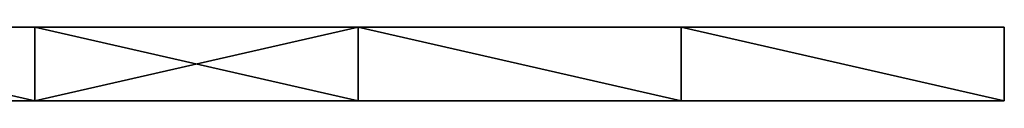
# Model space of a CAD drawing. Units: millimetres. Extents: x 1012 to 1782, y 893 to 921.
# Drawn here: x 1728 to 1782, y 893 to 897 of the extents above; entities that cross this region are included whole.
import ezdxf

# ---------------------------------------------------------------- set-up
doc = ezdxf.new("R2010")
doc.units = ezdxf.units.MM
doc.header["$MEASUREMENT"] = 0
doc.layers.add('Lustro', color=4, linetype='Continuous')

msp = doc.modelspace()

# ---------------------------------------------------------------- linework, layer by layer
at = {"layer": 'Lustro'}
msp.add_lwpolyline([(1781.723, 896.862), (1011.723, 896.862), (1011.723, 896.862), (1781.723, 896.862)], dxfattribs=at)
for points in [[(1685.474, 896.862, 398.026), (1685.474, 896.862, 435.526), (1733.599, 896.862, 435.526), (1733.599, 896.862, 398.026)], [(1685.474, 896.862, 323.026), (1685.474, 896.862, 360.526), (1733.599, 896.862, 360.526), (1733.599, 896.862, 323.026)], [(1685.474, 896.862, 360.526), (1685.474, 896.862, 398.026), (1733.599, 896.862, 398.026), (1733.599, 896.862, 360.526)], [(1685.474, 896.862, 248.026), (1685.474, 896.862, 285.526), (1733.599, 896.862, 285.526), (1733.599, 896.862, 248.026)], [(1685.474, 896.862, 285.526), (1685.474, 896.862, 323.026), (1733.599, 896.862, 323.026), (1733.599, 896.862, 285.526)], [(1685.474, 896.862, 173.026), (1685.474, 896.862, 210.526), (1733.599, 896.862, 210.526), (1733.599, 896.862, 173.026)], [(1685.474, 896.862, 210.526), (1685.474, 896.862, 248.026), (1733.599, 896.862, 248.026), (1733.599, 896.862, 210.526)], [(1685.474, 896.862, 98.026), (1685.474, 896.862, 135.526), (1733.599, 896.862, 135.526), (1733.599, 896.862, 98.026)], [(1685.474, 896.862, 135.526), (1685.474, 896.862, 173.026), (1733.599, 896.862, 173.026), (1733.599, 896.862, 135.526)], [(1685.474, 896.862, 23.026), (1685.474, 896.862, 60.526), (1733.599, 896.862, 60.526), (1733.599, 896.862, 23.026)], [(1685.474, 896.862, 60.526), (1685.474, 896.862, 98.026), (1733.599, 896.862, 98.026), (1733.599, 896.862, 60.526)], [(1685.474, 896.862, -51.974), (1685.474, 896.862, -14.474), (1733.599, 896.862, -14.474), (1733.599, 896.862, -51.974)], [(1685.474, 896.862, -14.474), (1685.474, 896.862, 23.026), (1733.599, 896.862, 23.026), (1733.599, 896.862, -14.474)], [(1685.474, 896.862, -89.474), (1685.474, 896.862, -51.974), (1733.599, 896.862, -51.974), (1733.599, 896.862, -89.474)], [(1733.599, 896.862, 435.526), (1685.474, 896.862, 435.526), (1711.724, 896.862, 473.026)], [(1685.474, 896.862, -89.474), (1733.599, 896.862, -89.474), (1711.724, 896.862, -126.974)], [(1711.724, 896.862, 473.026), (1729.224, 896.862, 473.026), (1733.599, 896.862, 435.526)], [(1729.224, 896.862, -126.974), (1711.724, 896.862, -126.974), (1733.599, 896.862, -89.474)], [(1729.224, 896.862, 473.026), (1711.724, 896.862, 473.026), (1729.224, 892.862, 473.026)], [(1711.724, 892.862, 473.026), (1729.224, 892.862, 473.026), (1711.724, 896.862, 473.026)], [(1711.724, 896.862, -126.974), (1729.224, 896.862, -126.974), (1729.224, 892.862, -126.974)], [(1729.224, 892.862, -126.974), (1711.724, 892.862, -126.974), (1711.724, 896.862, -126.974)], [(1729.224, 896.862, 473.026), (1746.724, 896.862, 473.026), (1733.599, 896.862, 435.526)], [(1746.724, 896.862, -126.974), (1729.224, 896.862, -126.974), (1733.599, 896.862, -89.474)], [(1746.724, 896.862, 473.026), (1729.224, 896.862, 473.026), (1746.724, 892.862, 473.026)], [(1729.224, 892.862, 473.026), (1746.724, 892.862, 473.026), (1729.224, 896.862, 473.026)], [(1729.224, 896.862, -126.974), (1746.724, 896.862, -126.974), (1729.224, 892.862, -126.974)], [(1746.724, 892.862, -126.974), (1729.224, 892.862, -126.974), (1746.724, 896.862, -126.974)], [(1781.724, 896.862, 455.379), (1781.724, 896.862, 437.732), (1733.599, 896.862, 435.526)], [(1781.724, 896.862, 437.732), (1781.724, 896.862, 420.085), (1733.599, 896.862, 435.526)], [(1781.724, 896.862, 420.085), (1781.724, 896.862, 402.438), (1733.599, 896.862, 398.026)], [(1781.724, 896.862, 402.438), (1781.724, 896.862, 384.79), (1733.599, 896.862, 398.026)], [(1781.724, 896.862, 384.79), (1781.724, 896.862, 367.143), (1733.599, 896.862, 360.526)], [(1781.724, 896.862, 367.143), (1781.724, 896.862, 349.496), (1733.599, 896.862, 360.526)], [(1781.724, 896.862, 349.496), (1781.724, 896.862, 331.849), (1733.599, 896.862, 323.026)], [(1781.724, 896.862, 331.849), (1781.724, 896.862, 314.202), (1733.599, 896.862, 323.026)], [(1781.724, 896.862, 314.202), (1781.724, 896.862, 296.555), (1733.599, 896.862, 323.026)], [(1781.724, 896.862, 296.555), (1781.724, 896.862, 278.908), (1733.599, 896.862, 285.526)], [(1781.724, 896.862, 278.908), (1781.724, 896.862, 261.261), (1733.599, 896.862, 285.526)], [(1781.724, 896.862, 261.261), (1781.724, 896.862, 243.614), (1733.599, 896.862, 248.026)], [(1781.724, 896.862, 243.614), (1781.724, 896.862, 225.967), (1733.599, 896.862, 248.026)], [(1781.724, 896.862, 225.967), (1781.724, 896.862, 208.32), (1733.599, 896.862, 210.526)], [(1781.724, 896.862, 208.32), (1781.724, 896.862, 190.673), (1733.599, 896.862, 210.526)], [(1781.724, 896.862, 190.673), (1781.724, 896.862, 173.026), (1733.599, 896.862, 173.026)], [(1781.724, 896.862, 173.026), (1781.724, 896.862, 155.379), (1733.599, 896.862, 173.026)], [(1781.724, 896.862, 155.379), (1781.724, 896.862, 137.732), (1733.599, 896.862, 135.526)], [(1781.724, 896.862, 137.732), (1781.724, 896.862, 120.085), (1733.599, 896.862, 135.526)], [(1781.724, 896.862, 120.085), (1781.724, 896.862, 102.438), (1733.599, 896.862, 98.026)], [(1781.724, 896.862, 102.438), (1781.724, 896.862, 84.79), (1733.599, 896.862, 98.026)], [(1781.724, 896.862, 84.79), (1781.724, 896.862, 67.143), (1733.599, 896.862, 60.526)], [(1781.724, 896.862, 67.143), (1781.724, 896.862, 49.496), (1733.599, 896.862, 60.526)], [(1781.724, 896.862, 49.496), (1781.724, 896.862, 31.849), (1733.599, 896.862, 23.026)], [(1781.724, 896.862, 31.849), (1781.724, 896.862, 14.202), (1733.599, 896.862, 23.026)], [(1781.724, 896.862, 14.202), (1781.724, 896.862, -3.445), (1733.599, 896.862, 23.026)], [(1781.724, 896.862, -3.445), (1781.724, 896.862, -21.092), (1733.599, 896.862, -14.474)], [(1781.724, 896.862, -21.092), (1781.724, 896.862, -38.739), (1733.599, 896.862, -14.474)], [(1781.724, 896.862, -38.739), (1781.724, 896.862, -56.386), (1733.599, 896.862, -51.974)], [(1781.724, 896.862, -56.386), (1781.724, 896.862, -74.033), (1733.599, 896.862, -51.974)], [(1781.724, 896.862, -74.033), (1781.724, 896.862, -91.68), (1733.599, 896.862, -89.474)], [(1781.724, 896.862, -91.68), (1781.724, 896.862, -109.327), (1733.599, 896.862, -89.474)], [(1746.724, 896.862, 473.026), (1764.224, 896.862, 473.026), (1733.599, 896.862, 435.526)], [(1764.224, 896.862, -126.974), (1746.724, 896.862, -126.974), (1733.599, 896.862, -89.474)], [(1733.599, 896.862, 398.026), (1733.599, 896.862, 435.526), (1781.724, 896.862, 420.085)], [(1733.599, 896.862, 323.026), (1733.599, 896.862, 360.526), (1781.724, 896.862, 349.496)], [(1733.599, 896.862, 360.526), (1733.599, 896.862, 398.026), (1781.724, 896.862, 384.79)], [(1733.599, 896.862, 248.026), (1733.599, 896.862, 285.526), (1781.724, 896.862, 261.261)], [(1733.599, 896.862, 285.526), (1733.599, 896.862, 323.026), (1781.724, 896.862, 296.555)], [(1733.599, 896.862, 173.026), (1733.599, 896.862, 210.526), (1781.724, 896.862, 190.673)], [(1733.599, 896.862, 210.526), (1733.599, 896.862, 248.026), (1781.724, 896.862, 225.967)], [(1733.599, 896.862, 98.026), (1733.599, 896.862, 135.526), (1781.724, 896.862, 120.085)], [(1733.599, 896.862, 135.526), (1733.599, 896.862, 173.026), (1781.724, 896.862, 155.379)], [(1733.599, 896.862, 23.026), (1733.599, 896.862, 60.526), (1781.724, 896.862, 49.496)], [(1733.599, 896.862, 60.526), (1733.599, 896.862, 98.026), (1781.724, 896.862, 84.79)], [(1733.599, 896.862, -51.974), (1733.599, 896.862, -14.474), (1781.724, 896.862, -38.739)], [(1733.599, 896.862, -14.474), (1733.599, 896.862, 23.026), (1781.724, 896.862, -3.445)], [(1733.599, 896.862, -89.474), (1733.599, 896.862, -51.974), (1781.724, 896.862, -74.033)], [(1764.224, 896.862, 473.026), (1781.724, 896.862, 455.379), (1733.599, 896.862, 435.526)], [(1733.599, 896.862, -89.474), (1781.724, 896.862, -109.327), (1764.224, 896.862, -126.974)], [(1764.224, 896.862, 473.026), (1746.724, 896.862, 473.026), (1764.224, 892.862, 473.026)], [(1746.724, 892.862, 473.026), (1764.224, 892.862, 473.026), (1746.724, 896.862, 473.026)], [(1746.724, 896.862, -126.974), (1764.224, 896.862, -126.974), (1764.224, 892.862, -126.974)], [(1764.224, 892.862, -126.974), (1746.724, 892.862, -126.974), (1746.724, 896.862, -126.974)], [(1781.724, 896.862, 473.026), (1781.724, 896.862, 455.379), (1764.224, 896.862, 473.026)], [(1781.724, 896.862, -109.327), (1781.724, 896.862, -126.974), (1764.224, 896.862, -126.974)], [(1781.724, 892.862, 473.026), (1781.724, 896.862, 473.026), (1764.224, 896.862, 473.026)], [(1764.224, 892.862, 473.026), (1781.724, 892.862, 473.026), (1764.224, 896.862, 473.026)], [(1764.224, 896.862, -126.974), (1781.724, 896.862, -126.974), (1781.724, 892.862, -126.974)], [(1781.724, 892.862, -126.974), (1764.224, 892.862, -126.974), (1764.224, 896.862, -126.974)], [(1781.724, 896.862, -126.974), (1781.724, 896.862, -109.327), (1781.724, 892.862, -109.327)], [(1781.724, 896.862, -109.327), (1781.724, 896.862, -91.68), (1781.724, 892.862, -91.68)], [(1781.724, 896.862, -91.68), (1781.724, 896.862, -74.033), (1781.724, 892.862, -74.033)], [(1781.724, 896.862, -74.033), (1781.724, 896.862, -56.386), (1781.724, 892.862, -56.386)], [(1781.724, 896.862, -56.386), (1781.724, 896.862, -38.739), (1781.724, 892.862, -56.386)], [(1781.724, 896.862, -38.739), (1781.724, 896.862, -21.092), (1781.724, 892.862, -38.739)], [(1781.724, 896.862, -21.092), (1781.724, 896.862, -3.445), (1781.724, 892.862, -21.092)], [(1781.724, 896.862, -3.445), (1781.724, 896.862, 14.202), (1781.724, 892.862, 14.202)], [(1781.724, 896.862, 14.202), (1781.724, 896.862, 31.849), (1781.724, 892.862, 31.849)], [(1781.724, 896.862, 31.849), (1781.724, 896.862, 49.496), (1781.724, 892.862, 31.849)], [(1781.724, 896.862, 49.496), (1781.724, 896.862, 67.143), (1781.724, 892.862, 67.143)], [(1781.724, 896.862, 67.143), (1781.724, 896.862, 84.79), (1781.724, 892.862, 67.143)], [(1781.724, 896.862, 84.79), (1781.724, 896.862, 102.438), (1781.724, 892.862, 102.438)], [(1781.724, 896.862, 102.438), (1781.724, 896.862, 120.085), (1781.724, 892.862, 120.085)], [(1781.724, 896.862, 120.085), (1781.724, 896.862, 137.732), (1781.724, 892.862, 120.085)], [(1781.724, 896.862, 137.732), (1781.724, 896.862, 155.379), (1781.724, 892.862, 137.732)], [(1781.724, 896.862, 155.379), (1781.724, 896.862, 173.026), (1781.724, 892.862, 155.379)], [(1781.724, 896.862, 173.026), (1781.724, 896.862, 190.673), (1781.724, 892.862, 190.673)], [(1781.724, 896.862, 190.673), (1781.724, 896.862, 208.32), (1781.724, 892.862, 190.673)], [(1781.724, 896.862, 208.32), (1781.724, 896.862, 225.967), (1781.724, 892.862, 208.32)], [(1781.724, 896.862, 225.967), (1781.724, 896.862, 243.614), (1781.724, 892.862, 243.614)], [(1781.724, 896.862, 243.614), (1781.724, 896.862, 261.261), (1781.724, 892.862, 261.261)], [(1781.724, 896.862, 261.261), (1781.724, 896.862, 278.908), (1781.724, 892.862, 278.908)], [(1781.724, 896.862, 278.908), (1781.724, 896.862, 296.555), (1781.724, 892.862, 278.908)], [(1781.724, 896.862, 296.555), (1781.724, 896.862, 314.202), (1781.724, 892.862, 314.202)], [(1781.724, 896.862, 314.202), (1781.724, 896.862, 331.849), (1781.724, 892.862, 331.849)], [(1781.724, 896.862, 331.849), (1781.724, 896.862, 349.496), (1781.724, 892.862, 349.496)], [(1781.724, 896.862, 349.496), (1781.724, 896.862, 367.143), (1781.724, 892.862, 367.143)], [(1781.724, 896.862, 367.143), (1781.724, 896.862, 384.79), (1781.724, 892.862, 367.143)], [(1781.724, 896.862, 384.79), (1781.724, 896.862, 402.438), (1781.724, 892.862, 384.79)], [(1781.724, 896.862, 402.438), (1781.724, 896.862, 420.085), (1781.724, 892.862, 402.438)], [(1781.724, 896.862, 420.085), (1781.724, 896.862, 437.732), (1781.724, 892.862, 420.085)], [(1781.724, 896.862, 437.732), (1781.724, 896.862, 455.379), (1781.724, 892.862, 437.732)], [(1781.724, 896.862, 455.379), (1781.724, 896.862, 473.026), (1781.724, 892.862, 455.379)], [(1781.724, 896.862, 473.026), (1781.724, 892.862, 473.026), (1781.724, 892.862, 455.379)], [(1781.724, 892.862, 455.379), (1781.724, 892.862, 437.732), (1781.724, 896.862, 455.379)], [(1781.724, 892.862, 437.732), (1781.724, 892.862, 420.085), (1781.724, 896.862, 437.732)], [(1781.724, 892.862, 420.085), (1781.724, 892.862, 402.438), (1781.724, 896.862, 420.085)], [(1781.724, 892.862, 402.438), (1781.724, 892.862, 384.79), (1781.724, 896.862, 402.438)], [(1781.724, 892.862, 384.79), (1781.724, 892.862, 367.143), (1781.724, 896.862, 384.79)], [(1781.724, 892.862, 367.143), (1781.724, 892.862, 349.496), (1781.724, 896.862, 349.496)], [(1781.724, 892.862, 349.496), (1781.724, 892.862, 331.849), (1781.724, 896.862, 331.849)], [(1781.724, 892.862, 331.849), (1781.724, 892.862, 314.202), (1781.724, 896.862, 314.202)], [(1781.724, 892.862, 314.202), (1781.724, 892.862, 296.555), (1781.724, 896.862, 296.555)], [(1781.724, 892.862, 296.555), (1781.724, 892.862, 278.908), (1781.724, 896.862, 296.555)], [(1781.724, 892.862, 278.908), (1781.724, 892.862, 261.261), (1781.724, 896.862, 261.261)], [(1781.724, 892.862, 261.261), (1781.724, 892.862, 243.614), (1781.724, 896.862, 243.614)], [(1781.724, 892.862, 243.614), (1781.724, 892.862, 225.967), (1781.724, 896.862, 225.967)], [(1781.724, 892.862, 225.967), (1781.724, 892.862, 208.32), (1781.724, 896.862, 225.967)], [(1781.724, 892.862, 208.32), (1781.724, 892.862, 190.673), (1781.724, 896.862, 208.32)], [(1781.724, 892.862, 190.673), (1781.724, 892.862, 173.026), (1781.724, 896.862, 173.026)], [(1781.724, 892.862, 173.026), (1781.724, 892.862, 155.379), (1781.724, 896.862, 173.026)], [(1781.724, 892.862, 155.379), (1781.724, 892.862, 137.732), (1781.724, 896.862, 155.379)], [(1781.724, 892.862, 137.732), (1781.724, 892.862, 120.085), (1781.724, 896.862, 137.732)], [(1781.724, 892.862, 120.085), (1781.724, 892.862, 102.438), (1781.724, 896.862, 102.438)], [(1781.724, 892.862, 102.438), (1781.724, 892.862, 84.79), (1781.724, 896.862, 84.79)], [(1781.724, 892.862, 84.79), (1781.724, 892.862, 67.143), (1781.724, 896.862, 84.79)], [(1781.724, 892.862, 67.143), (1781.724, 892.862, 49.496), (1781.724, 896.862, 49.496)], [(1781.724, 892.862, 49.496), (1781.724, 892.862, 31.849), (1781.724, 896.862, 49.496)], [(1781.724, 892.862, 31.849), (1781.724, 892.862, 14.202), (1781.724, 896.862, 14.202)], [(1781.724, 892.862, 14.202), (1781.724, 892.862, -3.445), (1781.724, 896.862, -3.445)], [(1781.724, 892.862, -3.445), (1781.724, 892.862, -21.092), (1781.724, 896.862, -3.445)], [(1781.724, 892.862, -21.092), (1781.724, 892.862, -38.739), (1781.724, 896.862, -21.092)], [(1781.724, 892.862, -38.739), (1781.724, 892.862, -56.386), (1781.724, 896.862, -38.739)], [(1781.724, 892.862, -56.386), (1781.724, 892.862, -74.033), (1781.724, 896.862, -74.033)], [(1781.724, 892.862, -74.033), (1781.724, 892.862, -91.68), (1781.724, 896.862, -91.68)], [(1781.724, 892.862, -91.68), (1781.724, 892.862, -109.327), (1781.724, 896.862, -109.327)], [(1781.724, 892.862, -109.327), (1781.724, 892.862, -126.974), (1781.724, 896.862, -126.974)], [(1685.474, 892.862, 398.026), (1733.599, 892.862, 398.026), (1733.599, 892.862, 435.526), (1685.474, 892.862, 435.526)], [(1685.474, 892.862, 323.026), (1733.599, 892.862, 323.026), (1733.599, 892.862, 360.526), (1685.474, 892.862, 360.526)], [(1685.474, 892.862, 360.526), (1733.599, 892.862, 360.526), (1733.599, 892.862, 398.026), (1685.474, 892.862, 398.026)], [(1685.474, 892.862, 248.026), (1733.599, 892.862, 248.026), (1733.599, 892.862, 285.526), (1685.474, 892.862, 285.526)], [(1685.474, 892.862, 285.526), (1733.599, 892.862, 285.526), (1733.599, 892.862, 323.026), (1685.474, 892.862, 323.026)], [(1685.474, 892.862, 173.026), (1733.599, 892.862, 173.026), (1733.599, 892.862, 210.526), (1685.474, 892.862, 210.526)], [(1685.474, 892.862, 210.526), (1733.599, 892.862, 210.526), (1733.599, 892.862, 248.026), (1685.474, 892.862, 248.026)], [(1685.474, 892.862, 98.026), (1733.599, 892.862, 98.026), (1733.599, 892.862, 135.526), (1685.474, 892.862, 135.526)], [(1685.474, 892.862, 135.526), (1733.599, 892.862, 135.526), (1733.599, 892.862, 173.026), (1685.474, 892.862, 173.026)], [(1685.474, 892.862, 23.026), (1733.599, 892.862, 23.026), (1733.599, 892.862, 60.526), (1685.474, 892.862, 60.526)], [(1685.474, 892.862, 60.526), (1733.599, 892.862, 60.526), (1733.599, 892.862, 98.026), (1685.474, 892.862, 98.026)], [(1685.474, 892.862, -51.974), (1733.599, 892.862, -51.974), (1733.599, 892.862, -14.474), (1685.474, 892.862, -14.474)], [(1685.474, 892.862, -14.474), (1733.599, 892.862, -14.474), (1733.599, 892.862, 23.026), (1685.474, 892.862, 23.026)], [(1685.474, 892.862, -89.474), (1733.599, 892.862, -89.474), (1733.599, 892.862, -51.974), (1685.474, 892.862, -51.974)], [(1733.599, 892.862, 435.526), (1711.724, 892.862, 473.026), (1685.474, 892.862, 435.526)], [(1685.474, 892.862, -89.474), (1711.724, 892.862, -126.974), (1733.599, 892.862, -89.474)], [(1711.724, 892.862, 473.026), (1733.599, 892.862, 435.526), (1729.224, 892.862, 473.026)], [(1729.224, 892.862, -126.974), (1733.599, 892.862, -89.474), (1711.724, 892.862, -126.974)], [(1729.224, 892.862, 473.026), (1733.599, 892.862, 435.526), (1746.724, 892.862, 473.026)], [(1746.724, 892.862, -126.974), (1733.599, 892.862, -89.474), (1729.224, 892.862, -126.974)], [(1781.724, 892.862, 455.379), (1733.599, 892.862, 435.526), (1781.724, 892.862, 437.732)], [(1781.724, 892.862, 437.732), (1733.599, 892.862, 435.526), (1781.724, 892.862, 420.085)], [(1781.724, 892.862, 420.085), (1733.599, 892.862, 398.026), (1781.724, 892.862, 402.438)], [(1781.724, 892.862, 402.438), (1733.599, 892.862, 398.026), (1781.724, 892.862, 384.79)], [(1781.724, 892.862, 384.79), (1733.599, 892.862, 360.526), (1781.724, 892.862, 367.143)], [(1781.724, 892.862, 367.143), (1733.599, 892.862, 360.526), (1781.724, 892.862, 349.496)], [(1781.724, 892.862, 349.496), (1733.599, 892.862, 323.026), (1781.724, 892.862, 331.849)], [(1781.724, 892.862, 331.849), (1733.599, 892.862, 323.026), (1781.724, 892.862, 314.202)], [(1781.724, 892.862, 314.202), (1733.599, 892.862, 323.026), (1781.724, 892.862, 296.555)], [(1781.724, 892.862, 296.555), (1733.599, 892.862, 285.526), (1781.724, 892.862, 278.908)], [(1781.724, 892.862, 278.908), (1733.599, 892.862, 285.526), (1781.724, 892.862, 261.261)], [(1781.724, 892.862, 261.261), (1733.599, 892.862, 248.026), (1781.724, 892.862, 243.614)], [(1781.724, 892.862, 243.614), (1733.599, 892.862, 248.026), (1781.724, 892.862, 225.967)], [(1781.724, 892.862, 225.967), (1733.599, 892.862, 210.526), (1781.724, 892.862, 208.32)], [(1781.724, 892.862, 208.32), (1733.599, 892.862, 210.526), (1781.724, 892.862, 190.673)], [(1781.724, 892.862, 190.673), (1733.599, 892.862, 173.026), (1781.724, 892.862, 173.026)], [(1781.724, 892.862, 173.026), (1733.599, 892.862, 173.026), (1781.724, 892.862, 155.379)], [(1781.724, 892.862, 155.379), (1733.599, 892.862, 135.526), (1781.724, 892.862, 137.732)], [(1781.724, 892.862, 137.732), (1733.599, 892.862, 135.526), (1781.724, 892.862, 120.085)], [(1781.724, 892.862, 120.085), (1733.599, 892.862, 98.026), (1781.724, 892.862, 102.438)], [(1781.724, 892.862, 102.438), (1733.599, 892.862, 98.026), (1781.724, 892.862, 84.79)], [(1781.724, 892.862, 84.79), (1733.599, 892.862, 60.526), (1781.724, 892.862, 67.143)], [(1781.724, 892.862, 67.143), (1733.599, 892.862, 60.526), (1781.724, 892.862, 49.496)], [(1781.724, 892.862, 49.496), (1733.599, 892.862, 23.026), (1781.724, 892.862, 31.849)], [(1781.724, 892.862, 31.849), (1733.599, 892.862, 23.026), (1781.724, 892.862, 14.202)], [(1781.724, 892.862, 14.202), (1733.599, 892.862, 23.026), (1781.724, 892.862, -3.445)], [(1781.724, 892.862, -3.445), (1733.599, 892.862, -14.474), (1781.724, 892.862, -21.092)], [(1781.724, 892.862, -21.092), (1733.599, 892.862, -14.474), (1781.724, 892.862, -38.739)], [(1781.724, 892.862, -38.739), (1733.599, 892.862, -51.974), (1781.724, 892.862, -56.386)], [(1781.724, 892.862, -56.386), (1733.599, 892.862, -51.974), (1781.724, 892.862, -74.033)], [(1781.724, 892.862, -74.033), (1733.599, 892.862, -89.474), (1781.724, 892.862, -91.68)], [(1781.724, 892.862, -91.68), (1733.599, 892.862, -89.474), (1781.724, 892.862, -109.327)], [(1746.724, 892.862, 473.026), (1733.599, 892.862, 435.526), (1764.224, 892.862, 473.026)], [(1764.224, 892.862, -126.974), (1733.599, 892.862, -89.474), (1746.724, 892.862, -126.974)], [(1733.599, 892.862, 398.026), (1781.724, 892.862, 420.085), (1733.599, 892.862, 435.526)], [(1733.599, 892.862, 323.026), (1781.724, 892.862, 349.496), (1733.599, 892.862, 360.526)], [(1733.599, 892.862, 360.526), (1781.724, 892.862, 384.79), (1733.599, 892.862, 398.026)], [(1733.599, 892.862, 248.026), (1781.724, 892.862, 261.261), (1733.599, 892.862, 285.526)], [(1733.599, 892.862, 285.526), (1781.724, 892.862, 296.555), (1733.599, 892.862, 323.026)], [(1733.599, 892.862, 173.026), (1781.724, 892.862, 190.673), (1733.599, 892.862, 210.526)], [(1733.599, 892.862, 210.526), (1781.724, 892.862, 225.967), (1733.599, 892.862, 248.026)], [(1733.599, 892.862, 98.026), (1781.724, 892.862, 120.085), (1733.599, 892.862, 135.526)], [(1733.599, 892.862, 135.526), (1781.724, 892.862, 155.379), (1733.599, 892.862, 173.026)], [(1733.599, 892.862, 23.026), (1781.724, 892.862, 49.496), (1733.599, 892.862, 60.526)], [(1733.599, 892.862, 60.526), (1781.724, 892.862, 84.79), (1733.599, 892.862, 98.026)], [(1733.599, 892.862, -51.974), (1781.724, 892.862, -38.739), (1733.599, 892.862, -14.474)], [(1733.599, 892.862, -14.474), (1781.724, 892.862, -3.445), (1733.599, 892.862, 23.026)], [(1733.599, 892.862, -89.474), (1781.724, 892.862, -74.033), (1733.599, 892.862, -51.974)], [(1764.224, 892.862, 473.026), (1733.599, 892.862, 435.526), (1781.724, 892.862, 455.379)], [(1733.599, 892.862, -89.474), (1764.224, 892.862, -126.974), (1781.724, 892.862, -109.327)], [(1781.724, 892.862, 473.026), (1764.224, 892.862, 473.026), (1781.724, 892.862, 455.379)], [(1781.724, 892.862, -109.327), (1764.224, 892.862, -126.974), (1781.724, 892.862, -126.974)]]:
    msp.add_3dface(points, dxfattribs=at)

doc.saveas('drawing.dxf')
